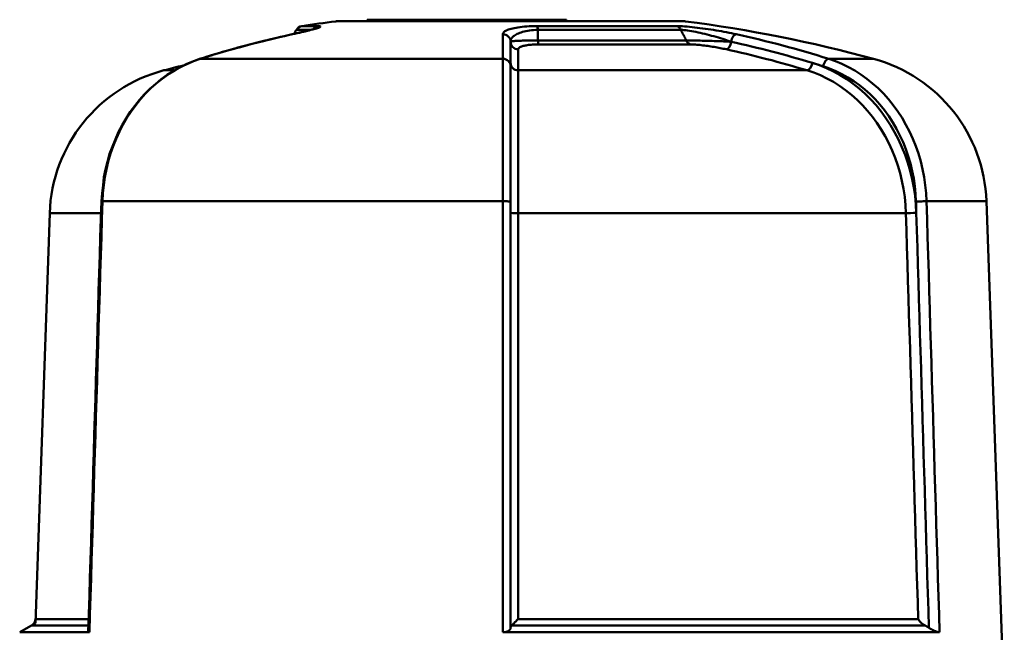
# Model space of a CAD drawing. Extents: x 302 to 1210, y -193 to 520.
# Drawn here: x 693 to 725, y 307 to 327 of the extents above; entities that cross this region are included whole.
import ezdxf

# ---------------------------------------------------------------- set-up
doc = ezdxf.new("R2010")
doc.units = 0
doc.layers.get('0').update_dxf_attribs({"linetype": 'CONTINUOUS'})
doc.layers.add('AM_0', color=7, linetype='CONTINUOUS', lineweight=50)

# ---------------------------------------------------------------- blocks, each defined once
blk = doc.blocks.new('A$C10704A70')
at = {"layer": 'AM_0'}
for p, q in [((23.43, 41.748), (12.13, 41.748)), ((19.604, 41.8), (13.104, 41.8)), ((13.104, 41.748), (13.104, 41.8)), ((19.604, 41.748), (19.604, 41.8)), ((10.792, 41.467), (10.717, 41.336)), ((11.267, 41.467), (10.792, 41.467)), ((10.971, 41.589), (11.498, 41.589)), ((18.647, 41.589), (23.195, 41.589)), ((23.337, 41.467), (18.67, 41.467)), ((17.529, 40.522), (17.529, 41.325)), ((18.673, 41.115), (23.513, 41.115)), ((17.78, 40.389), (17.78, 41.079)), ((18.029, 40.833), (18.029, 40.147)), ((23.653, 40.993), (18.694, 40.993)), ((7.656, 40.522), (17.529, 40.522)), ((28.155, 40.522), (29.618, 40.522)), ((6.474, 40.147), (6.802, 40.147)), ((17.78, 40.389), (17.78, 40.281)), ((18.029, 40.147), (27.444, 40.147)), ((17.526, 35.873), (4.469, 35.873)), ((33.299, 35.873), (31.345, 35.873)), ((33.299, 35.873), (33.883, 19.16)), ((2.748, 35.486), (2.28, 22.1)), ((4.421, 35.486), (2.748, 35.486)), ((30.674, 35.486), (18.026, 35.486)), ((2.285, 22.238), (4.021, 22.238)), ((18.026, 22.238), (31.074, 22.238)), ((2.28, 22.1), (1.769, 21.805)), ((4.015, 22.031), (2.16, 22.031)), ((31.289, 22.031), (17.817, 22.031)), ((1.769, 21.805), (4.043, 21.805)), ((17.526, 21.805), (31.771, 21.805))]:
    blk.add_line(p, q, dxfattribs=at)
for points in [[(10.658, 41.323), (10.707, 41.334), (10.757, 41.345), (10.806, 41.356), (10.855, 41.367), (10.9, 41.378), (10.946, 41.388), (10.991, 41.399), (11.036, 41.409), (11.076, 41.419), (11.116, 41.429), (11.157, 41.439), (11.194, 41.448), (11.227, 41.457), (11.26, 41.466), (11.293, 41.475), (11.326, 41.484), (11.358, 41.492), (11.38, 41.499), (11.402, 41.506), (11.425, 41.514), (11.447, 41.521), (11.457, 41.524), (11.466, 41.528), (11.475, 41.531)], [(10.672, 41.325), (10.747, 41.341), (10.82, 41.357), (10.891, 41.373), (10.96, 41.389), (11.027, 41.405), (11.091, 41.42), (11.152, 41.435), (11.21, 41.45), (11.265, 41.464), (11.317, 41.478), (11.365, 41.491), (11.408, 41.504), (11.448, 41.516), (11.483, 41.527), (11.513, 41.538), (11.538, 41.548), (11.557, 41.557), (11.569, 41.565), (11.576, 41.572), (11.575, 41.578), (11.567, 41.583), (11.551, 41.586), (11.528, 41.588), (11.498, 41.589)], [(18.647, 41.589), (18.559, 41.588), (18.473, 41.586), (18.389, 41.583), (18.308, 41.578), (18.23, 41.572), (18.157, 41.565), (18.087, 41.557), (18.021, 41.548), (17.959, 41.538), (17.902, 41.527), (17.849, 41.516), (17.801, 41.504), (17.756, 41.491), (17.716, 41.478), (17.68, 41.464), (17.648, 41.45), (17.619, 41.435), (17.595, 41.42), (17.575, 41.405), (17.558, 41.389), (17.545, 41.373), (17.536, 41.357), (17.53, 41.341), (17.529, 41.325)], [(17.78, 41.079), (17.781, 41.102), (17.786, 41.125), (17.793, 41.148), (17.803, 41.17), (17.817, 41.193), (17.833, 41.215), (17.852, 41.236), (17.875, 41.257), (17.9, 41.277), (17.929, 41.297), (17.961, 41.317), (17.996, 41.335), (18.035, 41.353), (18.077, 41.37), (18.123, 41.386), (18.172, 41.401), (18.224, 41.415), (18.28, 41.427), (18.338, 41.438), (18.4, 41.447), (18.464, 41.455), (18.531, 41.461), (18.6, 41.465), (18.67, 41.467)], [(18.673, 41.115), (18.672, 41.13), (18.672, 41.144), (18.672, 41.159), (18.672, 41.174), (18.672, 41.188), (18.672, 41.203), (18.672, 41.218), (18.672, 41.232), (18.671, 41.247), (18.671, 41.262), (18.671, 41.276), (18.671, 41.291), (18.671, 41.306), (18.671, 41.32), (18.671, 41.335), (18.671, 41.35), (18.671, 41.364), (18.67, 41.379), (18.67, 41.394), (18.67, 41.408), (18.67, 41.423), (18.67, 41.438), (18.67, 41.452), (18.67, 41.467)], [(25.14, 41.325), (25.063, 41.341), (24.984, 41.357), (24.904, 41.373), (24.822, 41.389), (24.738, 41.405), (24.654, 41.42), (24.568, 41.435), (24.482, 41.45), (24.395, 41.464), (24.308, 41.478), (24.219, 41.491), (24.131, 41.504), (24.043, 41.516), (23.955, 41.527), (23.868, 41.538), (23.781, 41.548), (23.697, 41.557), (23.614, 41.565), (23.534, 41.572), (23.457, 41.578), (23.384, 41.583), (23.316, 41.586), (23.252, 41.588), (23.195, 41.589)], [(23.337, 41.467), (23.384, 41.465), (23.435, 41.461), (23.491, 41.455), (23.551, 41.447), (23.615, 41.438), (23.681, 41.427), (23.75, 41.415), (23.82, 41.401), (23.893, 41.386), (23.966, 41.37), (24.04, 41.353), (24.114, 41.335), (24.189, 41.317), (24.263, 41.297), (24.337, 41.277), (24.411, 41.257), (24.484, 41.236), (24.557, 41.215), (24.629, 41.193), (24.701, 41.17), (24.771, 41.148), (24.84, 41.125), (24.908, 41.102), (24.974, 41.079)], [(23.337, 41.467), (23.345, 41.452), (23.352, 41.438), (23.359, 41.423), (23.367, 41.408), (23.374, 41.394), (23.381, 41.379), (23.389, 41.364), (23.396, 41.35), (23.403, 41.335), (23.411, 41.32), (23.418, 41.306), (23.425, 41.291), (23.433, 41.276), (23.44, 41.262), (23.447, 41.247), (23.455, 41.232), (23.462, 41.218), (23.469, 41.203), (23.477, 41.188), (23.484, 41.174), (23.491, 41.159), (23.499, 41.144), (23.506, 41.13), (23.513, 41.115)], [(10.658, 41.323), (10.531, 41.294), (10.405, 41.265), (10.278, 41.237), (10.151, 41.208), (10.024, 41.178), (9.898, 41.147), (9.772, 41.116), (9.645, 41.085), (9.519, 41.054), (9.393, 41.022), (9.267, 40.988), (9.141, 40.955), (9.015, 40.921), (8.889, 40.888), (8.764, 40.853), (8.638, 40.817), (8.513, 40.781), (8.388, 40.745), (8.262, 40.71), (8.137, 40.672), (8.012, 40.634), (7.887, 40.596), (7.762, 40.558), (7.638, 40.52)], [(18.673, 41.115), (18.602, 41.116), (18.533, 41.116), (18.466, 41.117), (18.402, 41.117), (18.34, 41.117), (18.281, 41.116), (18.225, 41.115), (18.173, 41.115), (18.124, 41.113), (18.078, 41.112), (18.036, 41.111), (17.997, 41.109), (17.961, 41.107), (17.929, 41.105), (17.901, 41.103), (17.875, 41.101), (17.853, 41.099), (17.833, 41.096), (17.817, 41.094), (17.804, 41.091), (17.793, 41.088), (17.786, 41.085), (17.781, 41.082), (17.78, 41.079)], [(24.974, 41.079), (24.918, 41.082), (24.86, 41.085), (24.801, 41.088), (24.74, 41.091), (24.679, 41.094), (24.616, 41.096), (24.553, 41.099), (24.489, 41.101), (24.424, 41.103), (24.359, 41.105), (24.293, 41.107), (24.227, 41.109), (24.161, 41.111), (24.094, 41.112), (24.029, 41.113), (23.963, 41.115), (23.899, 41.115), (23.836, 41.116), (23.775, 41.117), (23.716, 41.117), (23.66, 41.117), (23.607, 41.116), (23.558, 41.116), (23.513, 41.115)], [(18.029, 40.833), (18.03, 40.843), (18.033, 40.853), (18.038, 40.862), (18.046, 40.872), (18.056, 40.881), (18.068, 40.891), (18.083, 40.9), (18.099, 40.908), (18.119, 40.917), (18.14, 40.925), (18.164, 40.933), (18.19, 40.941), (18.219, 40.948), (18.251, 40.955), (18.285, 40.962), (18.321, 40.968), (18.361, 40.974), (18.402, 40.979), (18.446, 40.983), (18.492, 40.987), (18.54, 40.99), (18.591, 40.992), (18.642, 40.993), (18.694, 40.993)], [(23.653, 40.993), (23.687, 40.993), (23.724, 40.992), (23.765, 40.99), (23.808, 40.987), (23.854, 40.983), (23.902, 40.979), (23.951, 40.974), (24.001, 40.968), (24.052, 40.962), (24.104, 40.955), (24.157, 40.948), (24.209, 40.941), (24.262, 40.933), (24.314, 40.925), (24.366, 40.917), (24.418, 40.908), (24.469, 40.9), (24.52, 40.891), (24.57, 40.881), (24.62, 40.872), (24.669, 40.862), (24.717, 40.853), (24.764, 40.843), (24.809, 40.833)], [(4.433, 35.872), (4.46, 36.133), (4.487, 36.395), (4.514, 36.656), (4.573, 36.91), (4.636, 37.163), (4.7, 37.416), (4.791, 37.657), (4.889, 37.896), (4.988, 38.134), (5.11, 38.356), (5.24, 38.573), (5.371, 38.791), (5.521, 38.989), (5.681, 39.179), (5.84, 39.37), (6.016, 39.54), (6.2, 39.699), (6.384, 39.858), (6.58, 39.996), (6.784, 40.121), (6.987, 40.246), (7.202, 40.342), (7.42, 40.431), (7.638, 40.52)], [(4.469, 35.873), (4.483, 36.136), (4.509, 36.399), (4.547, 36.661), (4.597, 36.92), (4.659, 37.176), (4.733, 37.427), (4.818, 37.672), (4.914, 37.912), (5.02, 38.146), (5.138, 38.373), (5.266, 38.594), (5.405, 38.806), (5.552, 39.01), (5.708, 39.203), (5.872, 39.387), (6.045, 39.559), (6.225, 39.721), (6.413, 39.872), (6.607, 40.012), (6.807, 40.139), (7.013, 40.254), (7.223, 40.357), (7.438, 40.446), (7.656, 40.522)], [(17.529, 40.522), (17.528, 40.446), (17.528, 40.357), (17.528, 40.254), (17.528, 40.139), (17.528, 40.012), (17.527, 39.872), (17.527, 39.721), (17.527, 39.559), (17.527, 39.387), (17.527, 39.203), (17.527, 39.01), (17.527, 38.806), (17.526, 38.594), (17.526, 38.373), (17.526, 38.146), (17.526, 37.912), (17.526, 37.672), (17.526, 37.427), (17.526, 37.176), (17.526, 36.92), (17.526, 36.661), (17.526, 36.399), (17.526, 36.136), (17.526, 35.873)], [(31.345, 35.873), (31.331, 36.136), (31.305, 36.399), (31.267, 36.661), (31.217, 36.92), (31.155, 37.176), (31.081, 37.427), (30.996, 37.672), (30.9, 37.912), (30.793, 38.146), (30.675, 38.373), (30.547, 38.594), (30.409, 38.806), (30.261, 39.01), (30.105, 39.203), (29.941, 39.387), (29.768, 39.559), (29.588, 39.721), (29.4, 39.872), (29.206, 40.012), (29.005, 40.139), (28.799, 40.254), (28.588, 40.357), (28.374, 40.446), (28.155, 40.522)], [(17.78, 35.864), (17.78, 36.114), (17.78, 36.364), (17.78, 36.613), (17.78, 36.859), (17.78, 37.102), (17.78, 37.34), (17.78, 37.574), (17.78, 37.801), (17.78, 38.024), (17.78, 38.24), (17.78, 38.449), (17.78, 38.651), (17.78, 38.844), (17.78, 39.028), (17.78, 39.202), (17.78, 39.366), (17.78, 39.52), (17.78, 39.664), (17.78, 39.796), (17.78, 39.917), (17.78, 40.026), (17.78, 40.124), (17.78, 40.209), (17.78, 40.281)], [(18.026, 35.486), (18.026, 35.751), (18.026, 36.014), (18.026, 36.276), (18.026, 36.536), (18.026, 36.792), (18.026, 37.044), (18.026, 37.291), (18.026, 37.533), (18.026, 37.767), (18.026, 37.995), (18.026, 38.216), (18.027, 38.429), (18.027, 38.634), (18.027, 38.829), (18.027, 39.014), (18.027, 39.188), (18.027, 39.35), (18.027, 39.501), (18.028, 39.641), (18.028, 39.768), (18.028, 39.883), (18.028, 39.985), (18.028, 40.073), (18.029, 40.147)], [(27.444, 40.147), (27.666, 40.073), (27.884, 39.985), (28.098, 39.883), (28.307, 39.768), (28.511, 39.641), (28.708, 39.501), (28.898, 39.35), (29.08, 39.188), (29.255, 39.014), (29.422, 38.829), (29.581, 38.634), (29.73, 38.429), (29.87, 38.216), (29.999, 37.995), (30.118, 37.767), (30.225, 37.533), (30.322, 37.291), (30.407, 37.044), (30.481, 36.792), (30.544, 36.536), (30.594, 36.276), (30.633, 36.014), (30.66, 35.751), (30.674, 35.486)], [(31.013, 35.494), (30.998, 35.772), (30.97, 36.05), (30.93, 36.325), (30.876, 36.597), (30.811, 36.866), (30.733, 37.131), (30.644, 37.39), (30.542, 37.644), (30.429, 37.89), (30.305, 38.13), (30.169, 38.362), (30.023, 38.585), (29.866, 38.8), (29.699, 39.005), (29.524, 39.199), (29.341, 39.381), (29.149, 39.552), (28.95, 39.711), (28.743, 39.857), (28.529, 39.991), (28.31, 40.112), (28.085, 40.218), (27.856, 40.311), (27.624, 40.389)], [(27.972, 40.281), (28.18, 40.209), (28.384, 40.124), (28.584, 40.026), (28.78, 39.917), (28.97, 39.796), (29.155, 39.664), (29.333, 39.52), (29.504, 39.366), (29.668, 39.202), (29.824, 39.028), (29.973, 38.844), (30.113, 38.651), (30.244, 38.449), (30.366, 38.24), (30.478, 38.024), (30.579, 37.801), (30.67, 37.574), (30.751, 37.34), (30.821, 37.102), (30.88, 36.859), (30.927, 36.613), (30.964, 36.364), (30.989, 36.114), (31.002, 35.864)], [(4.008, 21.826), (4.026, 22.411), (4.044, 22.996), (4.061, 23.582), (4.079, 24.167), (4.097, 24.752), (4.115, 25.337), (4.132, 25.923), (4.15, 26.508), (4.168, 27.093), (4.185, 27.678), (4.203, 28.264), (4.221, 28.849), (4.238, 29.434), (4.256, 30.019), (4.274, 30.605), (4.292, 31.19), (4.309, 31.775), (4.327, 32.36), (4.345, 32.946), (4.362, 33.531), (4.38, 34.116), (4.398, 34.701), (4.415, 35.287), (4.433, 35.872)], [(4.043, 21.805), (4.061, 22.391), (4.079, 22.978), (4.096, 23.564), (4.114, 24.15), (4.132, 24.736), (4.15, 25.322), (4.167, 25.908), (4.185, 26.494), (4.203, 27.081), (4.221, 27.667), (4.238, 28.253), (4.256, 28.839), (4.274, 29.425), (4.291, 30.011), (4.309, 30.598), (4.327, 31.184), (4.345, 31.77), (4.362, 32.356), (4.38, 32.942), (4.398, 33.528), (4.416, 34.115), (4.433, 34.701), (4.451, 35.287), (4.469, 35.873)], [(17.526, 35.873), (17.526, 35.287), (17.526, 34.701), (17.526, 34.115), (17.526, 33.528), (17.526, 32.942), (17.526, 32.356), (17.526, 31.77), (17.526, 31.184), (17.526, 30.598), (17.526, 30.011), (17.526, 29.425), (17.526, 28.839), (17.526, 28.253), (17.526, 27.667), (17.526, 27.081), (17.526, 26.494), (17.526, 25.908), (17.526, 25.322), (17.526, 24.736), (17.526, 24.15), (17.526, 23.564), (17.526, 22.978), (17.526, 22.391), (17.526, 21.805)], [(17.78, 35.494), (17.78, 35.51), (17.78, 35.525), (17.78, 35.541), (17.78, 35.556), (17.78, 35.571), (17.78, 35.587), (17.78, 35.602), (17.78, 35.618), (17.78, 35.633), (17.78, 35.649), (17.78, 35.664), (17.78, 35.679), (17.78, 35.695), (17.78, 35.71), (17.78, 35.726), (17.78, 35.741), (17.78, 35.756), (17.78, 35.772), (17.78, 35.787), (17.78, 35.803), (17.78, 35.818), (17.78, 35.833), (17.78, 35.849), (17.78, 35.864)], [(31.002, 35.864), (31.002, 35.849), (31.003, 35.833), (31.003, 35.818), (31.004, 35.803), (31.004, 35.787), (31.005, 35.772), (31.005, 35.756), (31.006, 35.741), (31.006, 35.726), (31.007, 35.71), (31.007, 35.695), (31.008, 35.679), (31.008, 35.664), (31.008, 35.649), (31.009, 35.633), (31.009, 35.618), (31.01, 35.602), (31.01, 35.587), (31.011, 35.571), (31.011, 35.556), (31.012, 35.541), (31.012, 35.525), (31.013, 35.51), (31.013, 35.494)], [(31.771, 21.805), (31.753, 22.391), (31.735, 22.978), (31.718, 23.564), (31.7, 24.15), (31.682, 24.736), (31.664, 25.322), (31.647, 25.908), (31.629, 26.494), (31.611, 27.081), (31.593, 27.667), (31.576, 28.253), (31.558, 28.839), (31.54, 29.425), (31.523, 30.011), (31.505, 30.598), (31.487, 31.184), (31.469, 31.77), (31.452, 32.356), (31.434, 32.942), (31.416, 33.528), (31.399, 34.115), (31.381, 34.701), (31.363, 35.287), (31.345, 35.873)], [(17.78, 35.494), (17.78, 34.93), (17.78, 34.366), (17.78, 33.802), (17.78, 33.238), (17.78, 32.673), (17.78, 32.109), (17.78, 31.545), (17.78, 30.981), (17.78, 30.417), (17.78, 29.852), (17.78, 29.288), (17.78, 28.724), (17.78, 28.16), (17.78, 27.596), (17.78, 27.032), (17.78, 26.467), (17.78, 25.903), (17.78, 25.339), (17.78, 24.775), (17.78, 24.211), (17.78, 23.646), (17.78, 23.082), (17.78, 22.518), (17.78, 21.954)], [(18.026, 22.238), (18.026, 22.79), (18.026, 23.342), (18.026, 23.894), (18.026, 24.446), (18.026, 24.998), (18.026, 25.55), (18.026, 26.102), (18.026, 26.654), (18.026, 27.206), (18.026, 27.758), (18.026, 28.31), (18.026, 28.862), (18.026, 29.414), (18.026, 29.966), (18.026, 30.518), (18.026, 31.07), (18.026, 31.622), (18.026, 32.174), (18.026, 32.726), (18.026, 33.278), (18.026, 33.83), (18.026, 34.382), (18.026, 34.934), (18.026, 35.486)], [(30.674, 35.486), (30.691, 34.934), (30.707, 34.382), (30.724, 33.83), (30.741, 33.278), (30.757, 32.726), (30.774, 32.174), (30.791, 31.622), (30.807, 31.07), (30.824, 30.518), (30.841, 29.966), (30.857, 29.414), (30.874, 28.862), (30.891, 28.31), (30.908, 27.758), (30.924, 27.206), (30.941, 26.654), (30.958, 26.102), (30.974, 25.55), (30.991, 24.998), (31.008, 24.446), (31.024, 23.894), (31.041, 23.342), (31.058, 22.79), (31.074, 22.238)], [(31.423, 21.954), (31.406, 22.518), (31.389, 23.082), (31.371, 23.646), (31.354, 24.211), (31.337, 24.775), (31.32, 25.339), (31.303, 25.903), (31.286, 26.467), (31.269, 27.032), (31.252, 27.596), (31.235, 28.16), (31.218, 28.724), (31.201, 29.288), (31.184, 29.852), (31.167, 30.417), (31.15, 30.981), (31.133, 31.545), (31.116, 32.109), (31.098, 32.673), (31.081, 33.238), (31.064, 33.802), (31.047, 34.366), (31.03, 34.93), (31.013, 35.494)], [(18.026, 22.238), (18.016, 22.229), (18.007, 22.219), (17.997, 22.209), (17.987, 22.2), (17.978, 22.19), (17.968, 22.18), (17.959, 22.171), (17.949, 22.161), (17.94, 22.152), (17.931, 22.143), (17.921, 22.134), (17.912, 22.124), (17.903, 22.116), (17.894, 22.107), (17.886, 22.098), (17.877, 22.09), (17.869, 22.081), (17.86, 22.073), (17.853, 22.065), (17.845, 22.058), (17.837, 22.051), (17.83, 22.044), (17.823, 22.037), (17.817, 22.031)], [(31.074, 22.238), (31.08, 22.229), (31.086, 22.219), (31.092, 22.209), (31.098, 22.2), (31.105, 22.19), (31.112, 22.18), (31.119, 22.171), (31.127, 22.161), (31.135, 22.152), (31.143, 22.143), (31.151, 22.134), (31.16, 22.124), (31.169, 22.116), (31.179, 22.107), (31.189, 22.098), (31.199, 22.09), (31.209, 22.081), (31.22, 22.073), (31.23, 22.065), (31.242, 22.058), (31.253, 22.051), (31.265, 22.044), (31.277, 22.037), (31.289, 22.031)], [(17.78, 21.954), (17.78, 21.945), (17.778, 21.936), (17.776, 21.927), (17.772, 21.918), (17.768, 21.909), (17.763, 21.9), (17.757, 21.892), (17.75, 21.883), (17.742, 21.875), (17.733, 21.868), (17.723, 21.86), (17.712, 21.853), (17.701, 21.846), (17.688, 21.839), (17.675, 21.833), (17.66, 21.828), (17.645, 21.823), (17.63, 21.818), (17.614, 21.814), (17.597, 21.811), (17.58, 21.809), (17.562, 21.807), (17.544, 21.806), (17.526, 21.805)], [(17.817, 22.031), (17.814, 22.028), (17.811, 22.025), (17.808, 22.022), (17.806, 22.019), (17.803, 22.016), (17.801, 22.012), (17.798, 22.009), (17.796, 22.006), (17.794, 22.003), (17.793, 22), (17.791, 21.997), (17.789, 21.993), (17.788, 21.99), (17.786, 21.987), (17.785, 21.984), (17.784, 21.98), (17.783, 21.977), (17.782, 21.974), (17.782, 21.97), (17.781, 21.967), (17.781, 21.964), (17.78, 21.96), (17.78, 21.957), (17.78, 21.954)], [(31.423, 21.954), (31.418, 21.957), (31.413, 21.96), (31.407, 21.964), (31.402, 21.967), (31.397, 21.97), (31.392, 21.974), (31.386, 21.977), (31.381, 21.98), (31.375, 21.984), (31.37, 21.987), (31.364, 21.99), (31.359, 21.993), (31.353, 21.997), (31.347, 22), (31.342, 22.003), (31.336, 22.006), (31.33, 22.009), (31.324, 22.012), (31.318, 22.016), (31.313, 22.019), (31.307, 22.022), (31.301, 22.025), (31.295, 22.028), (31.289, 22.031)], [(31.771, 21.805), (31.761, 21.806), (31.751, 21.807), (31.74, 21.809), (31.728, 21.811), (31.714, 21.814), (31.701, 21.818), (31.686, 21.823), (31.671, 21.828), (31.656, 21.833), (31.64, 21.839), (31.624, 21.846), (31.608, 21.853), (31.592, 21.86), (31.576, 21.868), (31.559, 21.875), (31.543, 21.883), (31.527, 21.892), (31.511, 21.9), (31.496, 21.909), (31.48, 21.918), (31.465, 21.927), (31.451, 21.936), (31.436, 21.945), (31.423, 21.954)], [(4.043, 21.805), (4.04, 21.805), (4.038, 21.805), (4.035, 21.806), (4.032, 21.806), (4.03, 21.806), (4.028, 21.807), (4.026, 21.807), (4.024, 21.808), (4.022, 21.808), (4.02, 21.809), (4.018, 21.81), (4.017, 21.811), (4.015, 21.811), (4.014, 21.812), (4.013, 21.814), (4.012, 21.815), (4.011, 21.816), (4.01, 21.817), (4.01, 21.818), (4.009, 21.82), (4.009, 21.821), (4.008, 21.823), (4.008, 21.824), (4.008, 21.826)]]:
    blk.add_lwpolyline(points, dxfattribs=at)
for centre, radius, start, end in [((12.13, 41.348), 0.4, 90, 97.2779), ((23.43, 41.348), 0.4, 82.7221, 90), ((11.009, 41.342), 0.25, 98.7029, 150), ((17.78, -2.893), 45, 97.2779, 98.7029), ((17.78, -2.893), 45, 74.7484, 82.7221), ((28.302, 35.699), 5, 2, 74.7484), ((7.744, 35.311), 5, 104.7181, 178), ((17.78, -2.893), 44.5, 103.8833, 104.7181), ((2.035, 22.247), 0.25, 300, 358)]:
    blk.add_arc(centre, radius, start, end, dxfattribs=at)
for centre, major_axis, ratio, start_param, end_param in [((11.533, 41.342), (0, 0.25), 0.922641, 0.151895, 0.942569), ((18.642, 41.342), (0, 0.25), 0.127328, 5.235988, 6.13129), ((23.165, 41.342), (0, 0.25), 0.795312, 5.235988, 6.13129), ((17.906, -2.893), (0, 44.999), 0.866025, 0.186706, 0.266133), ((10.711, 41.079), (-0.053, 0.244), 0.49131, 6.170836, 6.283185), ((17.53, 41.079), (0.25, 0), 0.982621, 0, 1.576383), ((18.699, 41.24), (0, -0.25), 0.124116, 5.235988, 6.116889), ((23.686, 41.24), (0, -0.25), 0.797271, 5.235988, 6.116889), ((25.099, 41.079), (0.053, 0.244), 0.49131, 0.101176, 1.677559), ((17.906, -2.893), (0, 44.999), 0.866025, 6.017052, 6.096479), ((18.03, 41.079), (-0.25, 0), 0.982621, 0, 1.56521), ((24.849, 41.079), (-0.053, -0.244), 0.49131, 0.112349, 1.677559), ((17.656, -2.893), (0, 44.499), 0.866025, 6.026365, 6.096479), ((17.78, -2.893), (0, 44.749), 0.866025, 6.026365, 6.096479), ((7.713, 40.281), (-0.075, 0.238), 0.482398, 6.126905, 6.283185), ((17.53, 40.281), (0.25, 0), 0.964795, 0, 1.576383), ((28.097, 40.281), (0.075, 0.238), 0.482398, 0.145107, 1.72149), ((18.03, 40.389), (-0.25, 0), 0.967202, 0, 1.56521), ((27.499, 40.389), (-0.073, -0.239), 0.483601, 0.1512, 1.716409), ((17.78, -2.893), (0, 44.749), 0.866025, 6.017052, 6.026365), ((4.683, 35.864), (-0.25, 0.008), 0.017452, 5.743487, 6.283185), ((17.53, 35.864), (0.25, 0), 0.034904, 0, 1.58716), ((31.127, 35.864), (0.25, 0.008), 0.017452, 0.506972, 2.094131), ((18.03, 35.494), (-0.25, 0), 0.034904, 0, 1.554447), ((30.888, 35.494), (0.25, 0.008), 0.017452, 3.681277, 5.235724)]:
    blk.add_ellipse(centre, major_axis=major_axis, ratio=ratio, start_param=start_param, end_param=end_param, dxfattribs=at)
blk = doc.blocks.new('A$C516D32FF')
blk.add_blockref('A$C10704A70', (33.72, 45))

msp = doc.modelspace()

# ---------------------------------------------------------------- block references
msp.add_blockref('A$C516D32FF', (657.418, 240.196))

doc.saveas('drawing.dxf')
